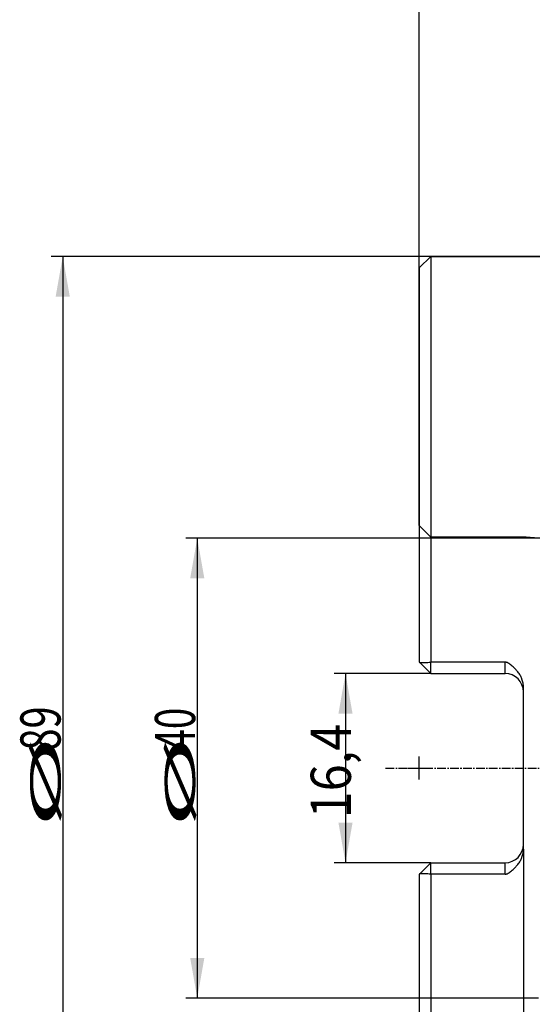
# Model space of a CAD drawing. Units: millimetres. Extents: x 202 to 324, y 156 to 357.
# Drawn here: x 202 to 247, y 223 to 309 of the extents above; entities that cross this region are included whole.
import ezdxf

# ---------------------------------------------------------------- set-up
doc = ezdxf.new("R2010")
doc.units = ezdxf.units.MM
doc.linetypes.add('CENTER2', pattern=[1.125, 0.75, -0.125, 0.125, -0.125])
for name, color, linetype in [('1', 4, 'Continuous'), ('2', 7, 'Continuous'), ('80', 6, 'Continuous'), ('NOCUT', 7, 'Continuous'), ('SK2', 7, 'Continuous'), ('SK4', 2, 'CENTER2')]:
    doc.layers.add(name, color=color, linetype=linetype)
doc.styles.add('cesky', font='simplex.shx')

msp = doc.modelspace()

# ---------------------------------------------------------------- linework, layer by layer
at = {"layer": '1'}
for p, q in [((238.144, 288.231), (237.144, 287.231)), ((247.993, 288.231), (238.144, 288.231)), ((238.144, 288.231), (238.144, 252.959)), ((237.144, 287.231), (237.144, 252.959)), ((238.144, 251.959), (237.163, 252.94)), ((238.144, 251.959), (238.144, 252.959)), ((244.619, 252.959), (238.144, 252.959)), ((244.619, 251.959), (244.619, 252.959)), ((238.144, 251.959), (244.619, 251.959)), ((246.219, 236.69), (246.219, 250.772)), ((238.144, 235.504), (237.163, 234.522)), ((238.144, 235.504), (244.619, 235.504)), ((238.144, 234.504), (238.144, 235.504)), ((244.619, 234.504), (244.619, 235.504)), ((237.144, 234.504), (237.144, 200.231)), ((244.619, 234.504), (238.144, 234.504)), ((238.144, 234.504), (238.144, 199.231))]:
    msp.add_line(p, q, dxfattribs=at)
for centre, start, end in [((244.619, 250.359), 0, 90), ((244.619, 237.104), 270, 360)]:
    msp.add_arc(centre, 1.6, start, end, dxfattribs=at)
for points in [[(237.144, 252.959), (237.15, 252.953), (237.156, 252.946), (237.163, 252.94)], [(246.219, 250.36), (246.219, 250.366), (246.219, 250.372), (246.219, 250.378)], [(246.215, 236.989), (246.218, 237.027), (246.219, 237.064), (246.219, 237.102)], [(237.163, 234.522), (237.156, 234.516), (237.15, 234.51), (237.144, 234.504)]]:
    msp.add_open_spline(points, degree=3, dxfattribs=at)
for points, knots in [([(237.163, 252.94), (237.167, 252.936), (237.171, 252.934), (237.18, 252.929), (237.195, 252.923), (237.209, 252.92), (237.229, 252.916), (237.239, 252.914), (237.259, 252.912), (237.27, 252.911), (237.3, 252.908), (237.32, 252.907), (237.361, 252.906), (237.382, 252.906), (237.443, 252.906), (237.484, 252.907), (237.567, 252.911), (237.608, 252.913), (237.731, 252.921), (237.814, 252.927), (237.979, 252.942), (238.062, 252.95), (238.144, 252.959)], [0, 0, 0, 0, 0.015625, 0.015625, 0.03125, 0.0625, 0.0625, 0.09375, 0.09375, 0.125, 0.125, 0.1875, 0.1875, 0.25, 0.25, 0.375, 0.375, 0.5, 0.5, 0.75, 0.75, 1, 1, 1, 1]), ([(246.219, 250.772), (246.219, 250.832), (246.216, 250.891), (246.208, 250.981), (246.204, 251.011), (246.196, 251.071), (246.191, 251.1), (246.163, 251.247), (246.13, 251.361), (246.078, 251.501), (246.067, 251.529), (246.043, 251.585), (246.031, 251.612), (245.993, 251.693), (245.965, 251.746), (245.877, 251.902), (245.811, 252.001), (245.703, 252.143), (245.665, 252.189), (245.607, 252.257), (245.587, 252.28), (245.546, 252.324), (245.526, 252.346), (245.463, 252.411), (245.42, 252.453), (245.333, 252.534), (245.288, 252.574), (245.197, 252.651), (245.15, 252.689), (245.055, 252.761), (245.006, 252.795), (244.93, 252.844), (244.904, 252.86), (244.865, 252.883), (244.851, 252.89), (244.824, 252.904), (244.81, 252.91), (244.768, 252.929), (244.74, 252.939), (244.695, 252.951), (244.68, 252.954), (244.65, 252.958), (244.634, 252.959), (244.619, 252.959)], [0, 0, 0, 0, 0.0625, 0.0625, 0.09375, 0.09375, 0.125, 0.125, 0.25, 0.25, 0.28125, 0.28125, 0.3125, 0.3125, 0.375, 0.375, 0.5, 0.5, 0.5625, 0.5625, 0.59375, 0.59375, 0.625, 0.625, 0.6875, 0.6875, 0.75, 0.75, 0.8125, 0.8125, 0.875, 0.875, 0.90625, 0.90625, 0.921875, 0.921875, 0.9375, 0.9375, 0.96875, 0.96875, 0.984375, 0.984375, 1, 1, 1, 1]), ([(244.619, 234.504), (244.634, 234.504), (244.65, 234.505), (244.68, 234.509), (244.695, 234.512), (244.74, 234.523), (244.768, 234.534), (244.81, 234.552), (244.824, 234.559), (244.851, 234.572), (244.865, 234.58), (244.904, 234.602), (244.93, 234.618), (245.006, 234.667), (245.055, 234.702), (245.15, 234.774), (245.197, 234.811), (245.288, 234.888), (245.333, 234.928), (245.42, 235.01), (245.463, 235.052), (245.526, 235.116), (245.546, 235.138), (245.587, 235.183), (245.607, 235.205), (245.665, 235.273), (245.703, 235.32), (245.811, 235.462), (245.877, 235.56), (245.965, 235.716), (245.993, 235.769), (246.031, 235.85), (246.043, 235.878), (246.067, 235.933), (246.078, 235.961), (246.13, 236.101), (246.163, 236.215), (246.191, 236.362), (246.196, 236.392), (246.204, 236.451), (246.208, 236.481), (246.216, 236.571), (246.219, 236.631), (246.219, 236.69)], [0, 0, 0, 0, 0.015625, 0.015625, 0.03125, 0.03125, 0.0625, 0.0625, 0.078125, 0.078125, 0.09375, 0.09375, 0.125, 0.125, 0.1875, 0.1875, 0.25, 0.25, 0.3125, 0.3125, 0.375, 0.375, 0.40625, 0.40625, 0.4375, 0.4375, 0.5, 0.5, 0.625, 0.625, 0.6875, 0.6875, 0.71875, 0.71875, 0.75, 0.75, 0.875, 0.875, 0.90625, 0.90625, 0.9375, 0.9375, 1, 1, 1, 1]), ([(238.144, 234.504), (238.062, 234.512), (237.979, 234.52), (237.814, 234.535), (237.731, 234.542), (237.608, 234.55), (237.567, 234.552), (237.484, 234.555), (237.443, 234.556), (237.382, 234.556), (237.361, 234.556), (237.32, 234.555), (237.3, 234.554), (237.27, 234.552), (237.259, 234.551), (237.239, 234.548), (237.229, 234.547), (237.209, 234.543), (237.199, 234.54), (237.185, 234.535), (237.18, 234.533), (237.173, 234.53), (237.171, 234.529), (237.167, 234.526), (237.165, 234.524), (237.163, 234.522)], [0, 0, 0, 0, 0.25, 0.25, 0.5, 0.5, 0.625, 0.625, 0.75, 0.75, 0.8125, 0.8125, 0.875, 0.875, 0.90625, 0.90625, 0.9375, 0.9375, 0.96875, 0.96875, 0.984375, 0.984375, 0.992188, 0.992188, 1, 1, 1, 1])]:
    msp.add_open_spline(points, degree=3, knots=knots, dxfattribs=at)
at = {"layer": '2'}
msp.add_line((237.144, 287.231), (237.144, 354.885), dxfattribs=at)
at = {"layer": '80'}
for p, q in [((237.144, 242.732), (237.144, 244.731)), ((236.145, 243.731), (238.144, 243.731))]:
    msp.add_line(p, q, dxfattribs=at)
msp.add_point((237.144, 243.731), dxfattribs=at)
at = {"layer": 'NOCUT'}
for p, q in [((237.144, 287.231), (238.144, 288.231)), ((238.144, 288.231), (247.993, 288.231)), ((237.144, 264.83), (237.144, 287.231)), ((237.145, 264.83), (237.144, 264.83)), ((238.144, 263.831), (237.145, 264.83)), ((246.444, 263.831), (238.144, 263.831)), ((247.542, 263.735), (246.444, 263.831))]:
    msp.add_line(p, q, dxfattribs=at)
at = {"layer": 'SK2'}
for p, q in [((238.144, 288.231), (205.104, 288.231)), ((206.104, 288.231), (206.104, 199.231)), ((261.044, 263.735), (216.818, 263.735)), ((217.818, 263.735), (217.818, 223.727)), ((238.144, 251.959), (229.725, 251.959)), ((230.725, 251.959), (230.725, 235.504)), ((246.219, 236.69), (246.219, 182.071)), ((238.144, 235.504), (229.725, 235.504)), ((237.144, 234.504), (237.144, 182.071)), ((247.542, 223.727), (216.818, 223.727))]:
    msp.add_line(p, q, dxfattribs=at)
for points in [[(206.104, 288.231), (206.722, 284.731), (205.487, 284.731)], [(217.818, 263.735), (218.435, 260.235), (217.201, 260.235)], [(230.725, 251.959), (231.342, 248.459), (230.108, 248.459)], [(230.725, 235.504), (230.108, 239.004), (231.342, 239.004)], [(217.818, 223.727), (217.201, 227.227), (218.435, 227.227)]]:
    msp.add_solid(points, dxfattribs=at)
at = {"layer": 'SK4'}
msp.add_line((234.219, 243.731), (256.623, 243.731), dxfattribs=at)

# ---------------------------------------------------------------- texts
at = {"layer": 'SK2', "char_height": 3.5, "attachment_point": 7, "rotation": 90, "line_spacing_factor": 0.843373, "style": 'cesky'}
for s, insert in [('\\W0.7259;89', (205.917, 245.257)), ('\\W0.7045;40', (217.631, 245.257)), ('\\W0.8876;16,4', (231.194, 239.364)), ('\\W3.0115;\\H2.63;%%c\\H3.50;', (205.917, 238.52)), ('\\W3.0115;\\H2.63;%%c\\H3.50;', (217.631, 238.52))]:
    msp.add_mtext(s, dxfattribs=dict(at, insert=insert))

doc.saveas('drawing.dxf')
